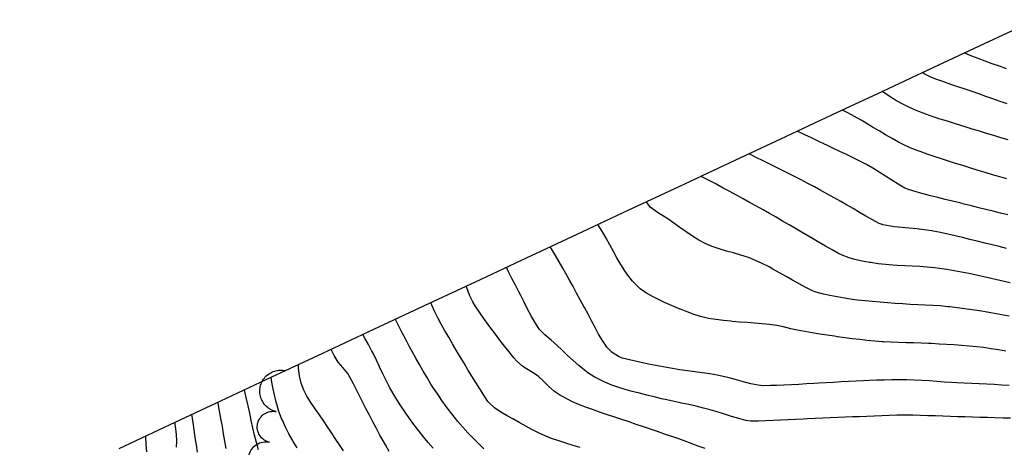
# Model space of a CAD drawing. Extents: x 324632 to 329332, y 1213083 to 1216682.
# Drawn here: x 325415 to 325677, y 1215482 to 1215596 of the extents above; entities that cross this region are included whole.
import ezdxf

# ---------------------------------------------------------------- set-up
doc = ezdxf.new("R2010")
doc.units = 0
doc.header["$LTSCALE"] = 100
doc.header["$MEASUREMENT"] = 0
doc.linetypes.add('TREELINE', pattern=[100, 100, 0])
for name, color, linetype in [('BND-BOUNDARY', 7, 'CONTINUOUS'), ('CON-INDEX', 20, 'CONTINUOUS'), ('CON-INTER', 40, 'CONTINUOUS'), ('VEG-EXISTING', 3, 'TREELINE')]:
    doc.layers.add(name, color=color, linetype=linetype)

msp = doc.modelspace()

# ---------------------------------------------------------------- linework, layer by layer
at = {"layer": 'BND-BOUNDARY', "color": 7, "linetype": 'Continuous', "elevation": 5478.96, "flags": 128}
msp.add_lwpolyline([(325441.03, 1215481.69), (325454.59, 1215488.04), (325468.16, 1215494.38), (325481.72, 1215500.73), (325495.29, 1215507.07), (325508.85, 1215513.41), (325522.42, 1215519.76), (325535.99, 1215526.1), (325549.55, 1215532.45), (325563.12, 1215538.79), (325576.68, 1215545.13), (325590.25, 1215551.48), (325603.81, 1215557.82), (325617.38, 1215564.17), (325630.95, 1215570.51), (325644.51, 1215576.85), (325658.08, 1215583.2), (325671.64, 1215589.54), (325685.21, 1215595.89)], dxfattribs=at)
at = {"layer": 'CON-INDEX', "color": 20, "linetype": 'Continuous', "flags": 128}
for points, elevation in [([(325677.6, 1215553.47), (325675.68, 1215554.03), (325673.76, 1215554.59), (325671.84, 1215555.16), (325669.92, 1215555.74), (325668.01, 1215556.33), (325665.84, 1215557.01), (325663.94, 1215557.61), (325662.03, 1215558.22), (325660.13, 1215558.84), (325658.23, 1215559.47), (325656.33, 1215560.11), (325654.45, 1215560.77), (325653.66, 1215561.05), (325651.8, 1215561.79), (325649.98, 1215562.63), (325648.73, 1215563.27), (325646.99, 1215564.24), (325645.26, 1215565.24), (325643.54, 1215566.26), (325641.82, 1215567.29), (325640.1, 1215568.31), (325638.72, 1215569.11), (325636.98, 1215570.09), (325635.22, 1215571.05), (325633.75, 1215571.82)], 5280), ([(325677.32, 1215507.63), (325675.34, 1215507.95), (325673.36, 1215508.25), (325671.38, 1215508.53), (325669.49, 1215508.76), (325667.5, 1215508.96), (325665.5, 1215509.12), (325663.51, 1215509.26), (325661.51, 1215509.38), (325659.51, 1215509.49), (325657.52, 1215509.6), (325656.74, 1215509.64), (325654.74, 1215509.72), (325652.74, 1215509.78), (325650.74, 1215509.83), (325648.74, 1215509.88), (325646.74, 1215509.96), (325644.75, 1215510.07), (325644.36, 1215510.1), (325642.37, 1215510.27), (325640.38, 1215510.46), (325638.39, 1215510.67), (325636.4, 1215510.91), (325634.42, 1215511.16), (325632.43, 1215511.43), (325631.65, 1215511.54), (325629.67, 1215511.83), (325627.7, 1215512.14), (325625.72, 1215512.47), (325623.75, 1215512.81), (325621.78, 1215513.17), (325620, 1215513.5), (325618.06, 1215514.03), (325616.32, 1215514.44), (325614.34, 1215514.67), (325612.35, 1215514.86), (325610.35, 1215515.02), (325608.36, 1215515.18), (325606.36, 1215515.34), (325604.37, 1215515.52), (325604.04, 1215515.56), (325602.05, 1215515.77), (325600.06, 1215516.01), (325598.08, 1215516.32), (325595.93, 1215516.8), (325594.02, 1215517.4), (325591.91, 1215518.23), (325590.05, 1215518.98), (325588.2, 1215519.76), (325586.37, 1215520.57), (325584.56, 1215521.41), (325583.3, 1215522.03), (325581.54, 1215523.01), (325579.9, 1215524.17), (325579.2, 1215524.78), (325577.81, 1215526.21), (325576.56, 1215527.79), (325575.74, 1215528.99), (325574.7, 1215530.68), (325573.69, 1215532.41), (325572.72, 1215534.16), (325571.76, 1215535.92), (325570.79, 1215537.67), (325569.81, 1215539.41), (325568.58, 1215541.33), (325568.57, 1215541.34)], 5270), ([(325538.19, 1215481.58), (325536.76, 1215482.98), (325535.34, 1215484.4), (325533.96, 1215485.85), (325532.61, 1215487.33), (325531.3, 1215488.84), (325530.64, 1215489.65), (325529.4, 1215491.21), (325528.2, 1215492.82), (325527.04, 1215494.45), (325525.91, 1215496.1), (325524.81, 1215497.77), (325524.12, 1215498.83), (325523.07, 1215500.53), (325522.05, 1215502.25), (325521.06, 1215503.99), (325520.08, 1215505.73), (325519.11, 1215507.49), (325518.33, 1215508.91), (325517.38, 1215510.67), (325516.45, 1215512.44), (325515.54, 1215514.23), (325514.66, 1215516.02), (325514.61, 1215516.11)], 5260), ([(325478.14, 1215481.34), (325477.6, 1215483.26), (325477.11, 1215485.2), (325476.66, 1215487.15), (325476.23, 1215489.1), (325475.81, 1215491.06), (325475.39, 1215493.02), (325474.97, 1215494.87), (325474.55, 1215496.83), (325474.46, 1215497.33)], 5250)]:
    msp.add_lwpolyline(points, dxfattribs=dict(at, elevation=elevation))
at = {"layer": 'CON-INTER', "color": 40, "linetype": 'Continuous', "flags": 128}
for points, elevation in [([(325677.48, 1215582.8), (325675.6, 1215583.47), (325673.71, 1215584.15), (325671.83, 1215584.83), (325669.96, 1215585.51), (325668.22, 1215586.16), (325666.4, 1215587.01), (325666.32, 1215587.05)], 5286), ([(325677.65, 1215573.46), (325675.76, 1215574.12), (325673.88, 1215574.78), (325671.99, 1215575.44), (325670.1, 1215576.1), (325668.33, 1215576.72), (325666.44, 1215577.37), (325664.55, 1215578.01), (325662.65, 1215578.65), (325660.76, 1215579.31), (325658.88, 1215579.98), (325657.29, 1215580.57), (325655.51, 1215581.49), (325655.07, 1215581.79)], 5284), ([(325677.92, 1215563.86), (325676, 1215564.45), (325674.09, 1215565.03), (325672.18, 1215565.61), (325670.26, 1215566.19), (325668.35, 1215566.77), (325666.44, 1215567.37), (325665.57, 1215567.64), (325663.66, 1215568.24), (325661.74, 1215568.83), (325659.82, 1215569.42), (325657.91, 1215570.03), (325656.02, 1215570.68), (325654.16, 1215571.39), (325653.27, 1215571.77), (325651.45, 1215572.6), (325649.66, 1215573.5), (325647.91, 1215574.49), (325646.2, 1215575.54), (325644.54, 1215576.66), (325644.36, 1215576.78)], 5282), ([(325677.83, 1215543.88), (325675.89, 1215544.36), (325673.95, 1215544.84), (325672.01, 1215545.32), (325670.07, 1215545.8), (325668.13, 1215546.28), (325666.19, 1215546.77), (325665.02, 1215547.06), (325663.08, 1215547.54), (325661.14, 1215548.02), (325659.2, 1215548.51), (325657.26, 1215549), (325655.32, 1215549.5), (325653.39, 1215550.01), (325651.37, 1215550.61), (325650.38, 1215551.05), (325648.66, 1215552.05), (325646.96, 1215553.11), (325645.28, 1215554.2), (325643.59, 1215555.28), (325641.89, 1215556.33), (325640.21, 1215557.29), (325638.44, 1215558.22), (325636.65, 1215559.11), (325634.85, 1215559.98), (325633.03, 1215560.82), (325631.22, 1215561.67), (325629.41, 1215562.52), (325629.12, 1215562.66), (325627.32, 1215563.53), (325625.52, 1215564.39), (325623.72, 1215565.26), (325621.91, 1215566.13), (325621.75, 1215566.21)], 5278), ([(325677.52, 1215534.98), (325675.57, 1215535.46), (325673.63, 1215535.93), (325671.69, 1215536.4), (325669.66, 1215536.89), (325667.72, 1215537.36), (325665.77, 1215537.84), (325663.83, 1215538.3), (325661.88, 1215538.74), (325659.92, 1215539.16), (325657.96, 1215539.54), (325657.55, 1215539.62), (325655.57, 1215539.92), (325653.59, 1215540.15), (325651.59, 1215540.34), (325649.6, 1215540.53), (325647.61, 1215540.75), (325646.57, 1215540.89), (325644.58, 1215541.25), (325643.55, 1215541.63), (325641.79, 1215542.55), (325640.04, 1215543.53), (325638.32, 1215544.54), (325636.59, 1215545.56), (325634.86, 1215546.58), (325633.3, 1215547.47), (325631.55, 1215548.44), (325629.8, 1215549.41), (325628.05, 1215550.38), (325626.29, 1215551.34), (325624.54, 1215552.29), (325622.77, 1215553.23), (325621.56, 1215553.86), (325619.78, 1215554.77), (325618, 1215555.66), (325616.2, 1215556.55), (325614.4, 1215557.43), (325612.6, 1215558.3), (325610.81, 1215559.18), (325609.06, 1215560.03), (325608.8, 1215560.16)], 5276), ([(325678.45, 1215525.75), (325676.5, 1215526.22), (325674.56, 1215526.69), (325672.61, 1215527.15), (325670.66, 1215527.58), (325669.45, 1215527.84), (325667.49, 1215528.24), (325665.53, 1215528.62), (325663.56, 1215528.99), (325661.59, 1215529.32), (325659.61, 1215529.62), (325658.33, 1215529.78), (325656.35, 1215529.97), (325654.35, 1215530.1), (325652.35, 1215530.2), (325650.35, 1215530.29), (325648.35, 1215530.4), (325647.24, 1215530.48), (325645.25, 1215530.66), (325643.26, 1215530.88), (325641.28, 1215531.17), (325640.98, 1215531.22), (325639.01, 1215531.59), (325637.06, 1215532.04), (325635.58, 1215532.44), (325633.7, 1215533.13), (325632.75, 1215533.59), (325631.01, 1215534.56), (325629.27, 1215535.56), (325627.55, 1215536.57), (325625.83, 1215537.59), (325624.1, 1215538.61), (325623.01, 1215539.24), (325621.28, 1215540.24), (325619.55, 1215541.24), (325617.82, 1215542.24), (325616.08, 1215543.24), (325614.35, 1215544.24), (325612.61, 1215545.23), (325610.87, 1215546.21), (325609.04, 1215547.22), (325607.29, 1215548.19), (325605.54, 1215549.15), (325603.78, 1215550.1), (325602.02, 1215551.05), (325600.26, 1215552), (325599.81, 1215552.24), (325598.04, 1215553.17), (325596.26, 1215554.07), (325596.04, 1215554.18)], 5274), ([(325678.21, 1215516.87), (325676.25, 1215517.27), (325674.26, 1215517.63), (325672.29, 1215517.97), (325670.32, 1215518.29), (325668.34, 1215518.6), (325666.36, 1215518.88), (325664.37, 1215519.14), (325662.39, 1215519.37), (325661.82, 1215519.43), (325659.83, 1215519.62), (325657.84, 1215519.75), (325655.84, 1215519.85), (325653.84, 1215519.93), (325651.84, 1215520.03), (325649.85, 1215520.16), (325647.78, 1215520.31), (325645.79, 1215520.46), (325643.79, 1215520.62), (325641.8, 1215520.8), (325639.81, 1215520.98), (325637.82, 1215521.2), (325636.32, 1215521.38), (325634.34, 1215521.67), (325632.37, 1215522.03), (325630.41, 1215522.44), (325628.74, 1215522.8), (325626.78, 1215523.27), (325625.76, 1215523.67), (325623.99, 1215524.59), (325622.23, 1215525.54), (325620.49, 1215526.52), (325618.74, 1215527.51), (325617, 1215528.49), (325615.24, 1215529.46), (325614.2, 1215530.01), (325612.42, 1215530.91), (325610.6, 1215531.75), (325608.75, 1215532.51), (325606.71, 1215533.18), (325604.78, 1215533.74), (325602.83, 1215534.26), (325600.91, 1215534.82), (325599.02, 1215535.46), (325597.22, 1215536.23), (325595.47, 1215537.17), (325593.77, 1215538.21), (325592.12, 1215539.34), (325590.48, 1215540.51), (325588.85, 1215541.69), (325587.21, 1215542.85), (325586.5, 1215543.32), (325584.79, 1215544.38), (325583.12, 1215545.48), (325582.49, 1215545.96), (325581.54, 1215547.41)], 5272), ([(325678.23, 1215498.44), (325676.23, 1215498.57), (325674.23, 1215498.68), (325672.24, 1215498.79), (325670.24, 1215498.89), (325668.24, 1215498.98), (325666.24, 1215499.08), (325664.24, 1215499.18), (325662.87, 1215499.25), (325660.88, 1215499.37), (325658.88, 1215499.5), (325656.88, 1215499.64), (325654.89, 1215499.76), (325652.89, 1215499.86), (325650.89, 1215499.92), (325648.88, 1215499.94), (325646.88, 1215499.92), (325644.88, 1215499.88), (325642.88, 1215499.82), (325640.88, 1215499.74), (325639.39, 1215499.69), (325637.39, 1215499.6), (325635.4, 1215499.49), (325633.4, 1215499.38), (325631.4, 1215499.26), (325629.41, 1215499.14), (325627.41, 1215499.02), (325626.18, 1215498.96), (325624.18, 1215498.85), (325622.19, 1215498.75), (325620.19, 1215498.64), (325618.19, 1215498.55), (325616.19, 1215498.47), (325614.59, 1215498.41), (325612.58, 1215498.37), (325611.33, 1215498.5), (325609.38, 1215498.92), (325607.44, 1215499.41), (325605.5, 1215499.93), (325603.57, 1215500.45), (325601.62, 1215500.92), (325600.36, 1215501.19), (325598.39, 1215501.54), (325596.41, 1215501.84), (325594.43, 1215502.11), (325592.45, 1215502.37), (325590.46, 1215502.65), (325588.49, 1215502.95), (325587.97, 1215503.04), (325586, 1215503.39), (325584.03, 1215503.77), (325582.07, 1215504.16), (325580.11, 1215504.57), (325578.16, 1215505), (325577.04, 1215505.25), (325575.08, 1215505.74), (325574.1, 1215506.17), (325572.39, 1215507.25), (325570.95, 1215508.65), (325569.8, 1215510.4), (325568.8, 1215512.12), (325567.84, 1215513.88), (325566.9, 1215515.66), (325565.97, 1215517.45), (325565.03, 1215519.22), (325564.86, 1215519.52), (325563.9, 1215521.27), (325562.94, 1215523.02), (325561.99, 1215524.78), (325561.03, 1215526.54), (325560.06, 1215528.29), (325559.3, 1215529.66), (325558.3, 1215531.39), (325557.28, 1215533.11), (325556.24, 1215534.82), (325555.88, 1215535.41)], 5268), ([(325678.57, 1215489.74), (325676.57, 1215489.77), (325674.4, 1215489.82), (325672.4, 1215489.88), (325670.4, 1215489.94), (325668.41, 1215490), (325666.41, 1215490.06), (325664.41, 1215490.12), (325662.55, 1215490.18), (325660.56, 1215490.25), (325658.56, 1215490.32), (325656.56, 1215490.4), (325654.56, 1215490.47), (325652.56, 1215490.51), (325650.56, 1215490.53), (325650.24, 1215490.53), (325648.24, 1215490.5), (325646.25, 1215490.45), (325644.25, 1215490.38), (325642.25, 1215490.3), (325640.25, 1215490.21), (325638.25, 1215490.12), (325636.49, 1215490.05), (325634.49, 1215489.97), (325632.5, 1215489.89), (325630.5, 1215489.8), (325628.5, 1215489.72), (325626.5, 1215489.63), (325624.5, 1215489.55), (325623.27, 1215489.49), (325621.27, 1215489.4), (325619.27, 1215489.31), (325617.27, 1215489.21), (325615.28, 1215489.12), (325613.28, 1215489.04), (325611.35, 1215488.98), (325609.34, 1215488.95), (325608.06, 1215489.11), (325606.13, 1215489.61), (325604.22, 1215490.18), (325602.31, 1215490.78), (325600.39, 1215491.38), (325598.48, 1215491.96), (325596.74, 1215492.44), (325594.8, 1215492.91), (325592.84, 1215493.34), (325590.88, 1215493.75), (325588.93, 1215494.16), (325586.97, 1215494.58), (325585.52, 1215494.92), (325583.57, 1215495.39), (325581.63, 1215495.87), (325579.69, 1215496.36), (325577.75, 1215496.87), (325575.83, 1215497.4), (325574.18, 1215497.89), (325572.29, 1215498.55), (325570.45, 1215499.35), (325569.39, 1215499.86), (325567.61, 1215500.79), (325565.9, 1215501.84), (325565.04, 1215502.49), (325563.51, 1215503.77), (325562.01, 1215505.09), (325560.54, 1215506.45), (325559.08, 1215507.82), (325557.63, 1215509.2), (325556.16, 1215510.56), (325554.47, 1215511.95), (325553.04, 1215513.34), (325552.84, 1215513.61), (325551.79, 1215515.29), (325550.81, 1215517.03), (325549.87, 1215518.8), (325548.97, 1215520.6), (325548.06, 1215522.39), (325547.53, 1215523.4), (325546.6, 1215525.17), (325545.69, 1215526.96), (325544.8, 1215528.74), (325544.21, 1215529.95)], 5266), ([(325597.2, 1215481.63), (325595.33, 1215482.32), (325593.45, 1215483.01), (325591.57, 1215483.69), (325590.17, 1215484.19), (325588.28, 1215484.85), (325586.39, 1215485.5), (325584.5, 1215486.15), (325582.61, 1215486.79), (325580.72, 1215487.44), (325578.82, 1215488.08), (325576.89, 1215488.74), (325574.99, 1215489.37), (325573.09, 1215490), (325571.19, 1215490.64), (325569.3, 1215491.28), (325567.41, 1215491.94), (325565.58, 1215492.6), (325563.71, 1215493.32), (325561.87, 1215494.11), (325560.14, 1215494.94), (325558.39, 1215495.93), (325557.06, 1215496.88), (325555.57, 1215498.21), (325554.13, 1215499.61), (325552.64, 1215500.94), (325550.88, 1215502.12), (325549.16, 1215503.16), (325548.52, 1215503.61), (325547.01, 1215504.93), (325546.2, 1215505.82), (325544.95, 1215507.37), (325543.71, 1215508.94), (325542.5, 1215510.53), (325541.29, 1215512.13), (325540.1, 1215513.74), (325539.39, 1215514.71), (325538.2, 1215516.32), (325537.03, 1215517.95), (325535.92, 1215519.62), (325535.25, 1215520.73), (325534.36, 1215522.53), (325533.7, 1215524.43), (325533.56, 1215524.97)], 5264), ([(325563.91, 1215481.9), (325562, 1215482.49), (325560.08, 1215483.07), (325558.17, 1215483.67), (325556.28, 1215484.33), (325554.76, 1215484.93), (325552.95, 1215485.76), (325551.16, 1215486.65), (325549.4, 1215487.6), (325547.64, 1215488.57), (325545.9, 1215489.56), (325544.45, 1215490.36), (325542.7, 1215491.36), (325541.07, 1215492.46), (325539.6, 1215493.82), (325539.31, 1215494.2), (325538.21, 1215495.86), (325537.13, 1215497.54), (325536.07, 1215499.24), (325535.01, 1215500.94), (325533.97, 1215502.65), (325532.94, 1215504.37), (325531.91, 1215506.08), (325530.86, 1215507.84), (325529.84, 1215509.56), (325528.84, 1215511.29), (325527.85, 1215513.03), (325526.87, 1215514.78), (325526.05, 1215516.27), (325525.14, 1215518.05), (325524.31, 1215519.87), (325524.04, 1215520.51)], 5262), ([(325524.68, 1215481.71), (325523.39, 1215483.24), (325522.12, 1215484.79), (325520.88, 1215486.35), (325519.55, 1215488.08), (325518.36, 1215489.69), (325517.21, 1215491.33), (325516.09, 1215492.99), (325515.01, 1215494.67), (325514.04, 1215496.27), (325513.07, 1215498.02), (325512.16, 1215499.79), (325511.28, 1215501.59), (325510.43, 1215503.41), (325509.57, 1215505.22), (325508.69, 1215507.01), (325508.4, 1215507.58), (325507.46, 1215509.35), (325506.49, 1215511.09), (325505.93, 1215512.05)], 5258), ([(325513.02, 1215480.87), (325512.01, 1215482.6), (325511.02, 1215484.34), (325510.52, 1215485.24), (325509.56, 1215486.99), (325508.62, 1215488.76), (325507.7, 1215490.54), (325506.79, 1215492.32), (325505.88, 1215494.1), (325504.97, 1215495.88), (325504.35, 1215497.07), (325503.45, 1215498.87), (325502.54, 1215500.65), (325501.92, 1215501.67), (325500.64, 1215503.2), (325499.36, 1215504.69), (325498.35, 1215506.42), (325497.52, 1215507.99), (325497.49, 1215508.1)], 5256), ([(325500.8, 1215480.99), (325499.7, 1215482.66), (325498.6, 1215484.33), (325497.49, 1215485.99), (325496.38, 1215487.66), (325495.54, 1215488.94), (325494.41, 1215490.6), (325493.24, 1215492.25), (325492.09, 1215493.91), (325491.05, 1215495.6), (325490.25, 1215497.16), (325489.55, 1215499.04), (325489.06, 1215501.01), (325488.81, 1215503.02), (325488.78, 1215504.02)], 5254), ([(325488.42, 1215481.8), (325487.41, 1215483.53), (325487.24, 1215483.84), (325486.28, 1215485.6), (325485.37, 1215487.38), (325484.52, 1215489.19), (325484.32, 1215489.66), (325483.61, 1215491.53), (325483.04, 1215493.45), (325482.9, 1215493.98), (325482.43, 1215495.92), (325482.01, 1215497.88), (325481.64, 1215499.85), (325481.51, 1215500.63)], 5252), ([(325469.57, 1215481.63), (325469.22, 1215483.6), (325468.87, 1215485.57), (325468.53, 1215487.54), (325468.23, 1215489.19), (325467.87, 1215491.16), (325467.53, 1215493.13), (325467.38, 1215494.02)], 5248), ([(325461.91, 1215480.67), (325461.61, 1215482.65), (325461.31, 1215484.62), (325461.01, 1215486.6), (325460.71, 1215488.58), (325460.46, 1215490.27), (325460.38, 1215490.75)], 5246), ([(325456.33, 1215481.97), (325456.43, 1215483.51), (325456.32, 1215485.5), (325456.07, 1215487.5), (325455.99, 1215488.19), (325455.89, 1215488.64)], 5244), ([(325448.43, 1215480.76), (325448.24, 1215482.75), (325448.13, 1215484.75), (325448.12, 1215485.01)], 5242)]:
    msp.add_lwpolyline(points, dxfattribs=dict(at, elevation=elevation))
at = {"layer": 'VEG-EXISTING', "color": 3, "linetype": 'TREELINE', "elevation": 5240.97, "flags": 128}
msp.add_lwpolyline([(325417.14, 1215470.53, -1), (325416.95, 1215464.44, -1), (325416.25, 1215455.72, -1), (325415.7, 1215448.6, -1), (325415.12, 1215439.2, -1), (325414.6, 1215430.45, -1), (325414.52, 1215424.2, -1), (325416.43, 1215416.35, -1), (325420.63, 1215411.95, -1), (325430.55, 1215410.66, -1), (325439.09, 1215412.48, -1), (325446, 1215415.4, -1), (325454.32, 1215420.16, -1), (325460.68, 1215425.43, -1), (325465.07, 1215430.79, -1), (325468.16, 1215435.97, -1), (325470.84, 1215442.98, -1), (325473.31, 1215450.67, -1), (325475.29, 1215458.34, -1), (325476.91, 1215464.63, -1), (325479.11, 1215474.39, -1), (325481.1, 1215483.33, -1), (325482.9, 1215491.47, -1), (325485.31, 1215502.4, -1), (325485.31, 1215502.4)], format="xyb", dxfattribs=at)

doc.saveas('drawing.dxf')
